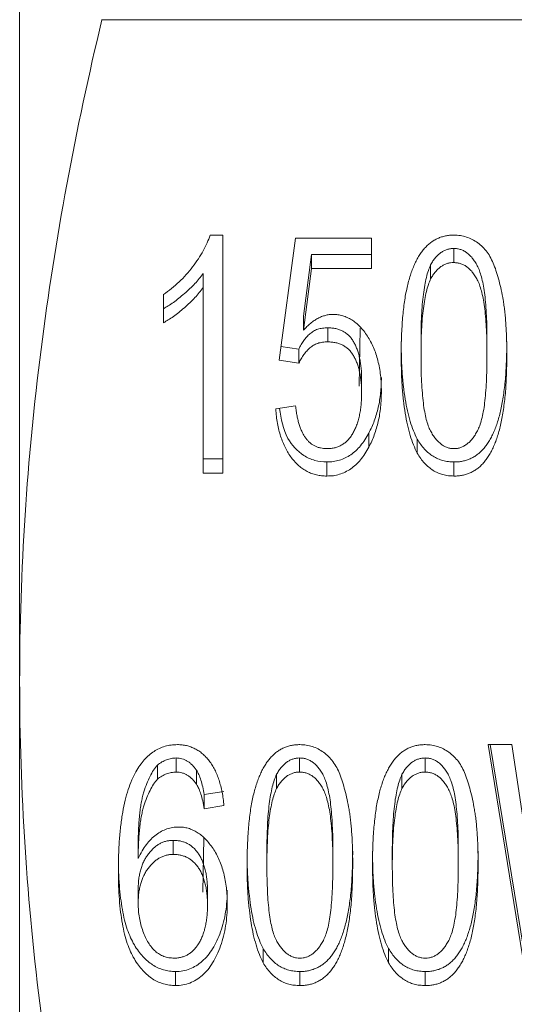
# Model space of a CAD drawing. Units: millimetres. Extents: x 128 to 280, y 82 to 267.
# Drawn here: x 128 to 134, y 188 to 201 of the extents above; entities that cross this region are included whole.
import ezdxf

# ---------------------------------------------------------------- set-up
doc = ezdxf.new("R2010")
doc.units = ezdxf.units.MM

msp = doc.modelspace()

# ---------------------------------------------------------------- linework, layer by layer
at = {"color": 7, "linetype": 'Continuous', "lineweight": 15}
for p, q in [((127.567, 192.246), (127.567, 210.232)), ((128.685, 201.236), (128.685, 201.242)), ((141.45, 201.236), (128.685, 201.236)), ((130.158, 198.311), (130.331, 198.311)), ((130.331, 198.311), (130.331, 195.077)), ((131.094, 196.611), (131.319, 198.269)), ((131.319, 198.269), (132.351, 198.269)), ((132.351, 198.269), (132.351, 197.855)), ((133.47, 198.129), (133.47, 197.937)), ((131.537, 198.046), (131.426, 197.208)), ((131.537, 198.046), (131.537, 197.855)), ((132.351, 198.046), (131.537, 198.046)), ((131.537, 197.855), (131.426, 197.017)), ((132.351, 197.855), (131.537, 197.855)), ((133.155, 197.907), (133.155, 197.716)), ((130.062, 197.788), (130.062, 197.597)), ((130.062, 195.077), (130.062, 197.597)), ((129.524, 197.12), (129.524, 197.502)), ((131.426, 197.208), (131.426, 197.017)), ((131.756, 197.051), (131.756, 196.86)), ((132.181, 196.257), (132.196, 197.047)), ((133.024, 196.864), (133.024, 196.673)), ((133.921, 196.864), (133.921, 196.673)), ((131.363, 196.761), (131.12, 196.798)), ((131.363, 196.761), (131.363, 196.569)), ((131.363, 196.569), (131.094, 196.611)), ((132.216, 196.353), (132.216, 196.161)), ((131.049, 195.948), (131.319, 195.989)), ((132.314, 195.619), (132.314, 195.428)), ((132.973, 195.538), (132.973, 195.347)), ((130.331, 195.268), (130.062, 195.268)), ((131.745, 195.227), (131.745, 195.036)), ((133.472, 195.227), (133.472, 195.036)), ((130.331, 195.077), (130.062, 195.077)), ((127.567, 179.527), (127.567, 192.246)), ((133.935, 191.386), (134.26, 191.386)), ((134.463, 188.152), (133.935, 191.386)), ((134.463, 188.343), (133.966, 191.386)), ((134.26, 191.386), (134.579, 189.253)), ((129.44, 191.108), (129.44, 190.917)), ((129.695, 191.204), (129.695, 191.012)), ((131.374, 191.204), (131.374, 191.012)), ((133.08, 191.204), (133.08, 191.012)), ((129.972, 191.038), (129.972, 190.847)), ((131.06, 190.982), (131.06, 190.791)), ((132.765, 190.982), (132.765, 190.791)), ((130.345, 190.748), (130.076, 190.706)), ((130.076, 190.706), (130.076, 190.515)), ((130.345, 190.556), (130.076, 190.515)), ((129.655, 190.084), (129.655, 189.893)), ((130.057, 189.38), (130.069, 190.118)), ((129.179, 190.031), (129.179, 189.84)), ((130.929, 189.939), (130.929, 189.748)), ((131.826, 189.939), (131.826, 189.748)), ((132.634, 189.939), (132.634, 189.748)), ((133.531, 189.939), (133.531, 189.748)), ((129.179, 189.417), (129.179, 189.225)), ((130.121, 189.395), (130.121, 189.204)), ((130.877, 188.613), (130.877, 188.422)), ((132.582, 188.613), (132.582, 188.422)), ((129.688, 188.302), (129.688, 188.11)), ((131.377, 188.302), (131.377, 188.11)), ((133.082, 188.302), (133.082, 188.11))]:
    msp.add_line(p, q, dxfattribs=at)
for points, knots in [([(128.685, 201.236), (128.329, 199.748), (128.048, 198.255), (127.667, 195.259), (127.567, 193.755), (127.567, 192.246)], [0, 0, 0, 0, 0.5, 0.5, 1, 1, 1, 1]), ([(129.524, 197.502), (129.561, 197.529), (129.635, 197.583), (129.737, 197.674), (129.832, 197.773), (129.919, 197.878), (129.997, 197.987), (130.064, 198.096), (130.118, 198.203), (130.145, 198.275), (130.158, 198.311)], [0, 0, 0, 0, 0.128594, 0.257461, 0.38742, 0.520137, 0.650277, 0.773655, 0.889785, 1, 1, 1, 1]), ([(132.754, 196.672), (132.755, 196.718), (132.755, 196.808), (132.759, 196.941), (132.765, 197.067), (132.774, 197.186), (132.785, 197.298), (132.798, 197.404), (132.814, 197.503), (132.834, 197.596), (132.854, 197.683), (132.878, 197.764), (132.905, 197.839), (132.933, 197.909), (132.964, 197.973), (132.998, 198.032), (133.034, 198.085), (133.072, 198.132), (133.113, 198.174), (133.157, 198.211), (133.203, 198.242), (133.252, 198.267), (133.303, 198.286), (133.357, 198.301), (133.414, 198.309), (133.453, 198.31), (133.472, 198.311)], [0, 0, 0, 0, 0.071524, 0.140057, 0.204963, 0.266277, 0.324675, 0.37952, 0.431228, 0.479865, 0.525757, 0.569051, 0.609846, 0.648454, 0.684357, 0.718741, 0.750731, 0.781278, 0.810144, 0.838066, 0.86534, 0.891666, 0.918043, 0.944807, 0.971895, 1, 1, 1, 1]), ([(133.472, 198.311), (133.502, 198.309), (133.559, 198.307), (133.643, 198.287), (133.722, 198.253), (133.797, 198.207), (133.865, 198.149), (133.925, 198.08), (133.976, 197.998), (134.018, 197.905), (134.054, 197.801), (134.086, 197.687), (134.117, 197.563), (134.137, 197.451), (134.153, 197.355), (134.163, 197.276), (134.171, 197.19), (134.178, 197.098), (134.184, 197), (134.188, 196.896), (134.19, 196.786), (134.19, 196.711), (134.19, 196.672)], [0, 0, 0, 0, 0.041544, 0.08188, 0.122977, 0.165398, 0.20936, 0.254734, 0.303074, 0.354554, 0.410419, 0.471254, 0.53696, 0.60784, 0.646001, 0.687342, 0.731605, 0.779143, 0.829639, 0.883109, 0.939888, 1, 1, 1, 1]), ([(133.47, 198.129), (133.454, 198.128), (133.423, 198.127), (133.378, 198.116), (133.335, 198.098), (133.294, 198.074), (133.257, 198.042), (133.219, 198.004), (133.185, 197.958), (133.165, 197.925), (133.155, 197.907)], [0, 0, 0, 0, 0.111187, 0.222006, 0.332531, 0.448099, 0.57059, 0.701445, 0.84498, 1, 1, 1, 1]), ([(133.921, 196.864), (133.921, 196.925), (133.92, 197.042), (133.915, 197.209), (133.905, 197.359), (133.892, 197.494), (133.875, 197.613), (133.853, 197.716), (133.829, 197.803), (133.8, 197.876), (133.767, 197.936), (133.732, 197.987), (133.696, 198.031), (133.655, 198.066), (133.613, 198.095), (133.567, 198.114), (133.519, 198.127), (133.486, 198.128), (133.47, 198.129)], [0, 0, 0, 0, 0.1266638, 0.2425968, 0.3469861, 0.4407955, 0.524196, 0.5965126, 0.6588311, 0.7111357, 0.7569323, 0.7983041, 0.8366731, 0.8719382, 0.9050923, 0.9368384, 0.9679976, 1, 1, 1, 1]), ([(133.47, 197.937), (133.454, 197.937), (133.423, 197.936), (133.378, 197.925), (133.335, 197.907), (133.294, 197.883), (133.257, 197.85), (133.219, 197.813), (133.185, 197.767), (133.165, 197.733), (133.155, 197.716)], [0, 0, 0, 0, 0.111187, 0.222006, 0.332531, 0.448099, 0.57059, 0.701445, 0.84498, 1, 1, 1, 1]), ([(133.921, 196.673), (133.921, 196.734), (133.92, 196.851), (133.915, 197.017), (133.905, 197.168), (133.892, 197.303), (133.875, 197.422), (133.853, 197.525), (133.829, 197.612), (133.8, 197.685), (133.767, 197.744), (133.732, 197.796), (133.696, 197.84), (133.655, 197.875), (133.613, 197.904), (133.567, 197.923), (133.519, 197.935), (133.486, 197.937), (133.47, 197.937)], [0, 0, 0, 0, 0.1266638, 0.2425968, 0.3469861, 0.4407955, 0.524196, 0.5965126, 0.6588311, 0.7111357, 0.7569323, 0.7983041, 0.8366731, 0.8719382, 0.9050923, 0.9368384, 0.9679976, 1, 1, 1, 1]), ([(133.155, 197.907), (133.144, 197.881), (133.121, 197.826), (133.095, 197.732), (133.073, 197.624), (133.055, 197.501), (133.04, 197.363), (133.031, 197.21), (133.025, 197.042), (133.024, 196.925), (133.024, 196.864)], [0, 0, 0, 0, 0.07903, 0.169852, 0.274224, 0.391328, 0.522705, 0.66782, 0.826894, 1, 1, 1, 1]), ([(130.062, 197.788), (130.045, 197.765), (130.01, 197.718), (129.949, 197.65), (129.882, 197.582), (129.808, 197.515), (129.732, 197.454), (129.661, 197.397), (129.591, 197.35), (129.545, 197.324), (129.524, 197.311)], [0, 0, 0, 0, 0.120488, 0.246632, 0.380799, 0.520782, 0.658347, 0.783641, 0.897946, 1, 1, 1, 1]), ([(133.155, 197.716), (133.144, 197.69), (133.121, 197.634), (133.095, 197.54), (133.073, 197.433), (133.055, 197.309), (133.04, 197.172), (133.031, 197.019), (133.025, 196.851), (133.024, 196.734), (133.024, 196.673)], [0, 0, 0, 0, 0.07903, 0.169852, 0.274224, 0.391328, 0.522705, 0.66782, 0.826894, 1, 1, 1, 1]), ([(130.062, 197.597), (130.045, 197.574), (130.01, 197.527), (129.949, 197.459), (129.882, 197.391), (129.808, 197.324), (129.732, 197.262), (129.661, 197.206), (129.591, 197.159), (129.545, 197.133), (129.524, 197.12)], [0, 0, 0, 0, 0.120488, 0.246632, 0.380799, 0.520782, 0.658347, 0.783641, 0.897946, 1, 1, 1, 1]), ([(131.426, 197.017), (131.441, 197.034), (131.472, 197.067), (131.521, 197.111), (131.57, 197.149), (131.62, 197.179), (131.671, 197.203), (131.722, 197.22), (131.774, 197.231), (131.809, 197.232), (131.826, 197.233)], [0, 0, 0, 0, 0.151415, 0.294213, 0.426302, 0.550892, 0.668681, 0.780692, 0.891474, 1, 1, 1, 1]), ([(131.826, 197.233), (131.849, 197.232), (131.894, 197.23), (131.96, 197.216), (132.023, 197.192), (132.084, 197.16), (132.142, 197.118), (132.196, 197.067), (132.248, 197.007), (132.296, 196.939), (132.341, 196.863), (132.379, 196.782), (132.413, 196.696), (132.439, 196.604), (132.46, 196.507), (132.474, 196.404), (132.484, 196.297), (132.485, 196.224), (132.485, 196.186)], [0, 0, 0, 0, 0.047318, 0.093707, 0.14087, 0.188607, 0.239218, 0.292546, 0.349992, 0.411797, 0.476684, 0.54313, 0.611763, 0.683285, 0.757236, 0.834788, 0.915317, 1, 1, 1, 1]), ([(131.756, 197.051), (131.732, 197.05), (131.686, 197.048), (131.62, 197.033), (131.562, 197.008), (131.512, 196.971), (131.469, 196.927), (131.429, 196.877), (131.393, 196.822), (131.373, 196.782), (131.363, 196.761)], [0, 0, 0, 0, 0.133431, 0.257104, 0.374346, 0.491472, 0.610521, 0.733636, 0.86291, 1, 1, 1, 1]), ([(132.216, 196.353), (132.216, 196.379), (132.216, 196.43), (132.21, 196.505), (132.201, 196.575), (132.19, 196.641), (132.174, 196.703), (132.155, 196.761), (132.132, 196.814), (132.107, 196.863), (132.078, 196.908), (132.043, 196.946), (132.005, 196.978), (131.964, 197.006), (131.917, 197.025), (131.867, 197.041), (131.813, 197.049), (131.775, 197.05), (131.756, 197.051)], [0, 0, 0, 0, 0.085914, 0.167083, 0.243595, 0.316405, 0.385913, 0.450726, 0.512704, 0.572222, 0.628498, 0.681508, 0.733327, 0.783915, 0.834621, 0.887171, 0.942155, 1, 1, 1, 1]), ([(131.756, 196.86), (131.732, 196.859), (131.686, 196.857), (131.62, 196.842), (131.562, 196.816), (131.512, 196.78), (131.469, 196.735), (131.429, 196.686), (131.393, 196.63), (131.373, 196.59), (131.363, 196.569)], [0, 0, 0, 0, 0.133431, 0.257104, 0.374346, 0.491472, 0.610521, 0.733636, 0.86291, 1, 1, 1, 1]), ([(132.216, 196.161), (132.216, 196.188), (132.216, 196.239), (132.21, 196.313), (132.201, 196.384), (132.19, 196.45), (132.174, 196.512), (132.155, 196.57), (132.132, 196.623), (132.107, 196.672), (132.078, 196.716), (132.043, 196.755), (132.005, 196.787), (131.964, 196.814), (131.917, 196.834), (131.867, 196.849), (131.813, 196.858), (131.775, 196.859), (131.756, 196.86)], [0, 0, 0, 0, 0.085914, 0.167083, 0.243595, 0.316405, 0.385913, 0.450726, 0.512704, 0.572222, 0.628498, 0.681508, 0.733327, 0.783915, 0.834621, 0.887171, 0.942155, 1, 1, 1, 1]), ([(132.973, 195.538), (132.955, 195.576), (132.917, 195.654), (132.875, 195.783), (132.836, 195.926), (132.807, 196.085), (132.784, 196.258), (132.766, 196.446), (132.757, 196.65), (132.755, 196.79), (132.754, 196.863)], [0, 0, 0, 0, 0.090572, 0.190307, 0.299042, 0.417966, 0.547637, 0.687353, 0.838222, 1, 1, 1, 1]), ([(134.19, 196.863), (134.19, 196.817), (134.189, 196.727), (134.186, 196.596), (134.179, 196.471), (134.172, 196.353), (134.159, 196.241), (134.146, 196.135), (134.13, 196.036), (134.111, 195.943), (134.091, 195.856), (134.067, 195.776), (134.041, 195.7), (134.013, 195.63), (133.982, 195.566), (133.948, 195.507), (133.913, 195.453), (133.874, 195.406), (133.834, 195.363), (133.79, 195.327), (133.743, 195.296), (133.694, 195.271), (133.642, 195.251), (133.588, 195.237), (133.531, 195.228), (133.492, 195.227), (133.472, 195.227)], [0, 0, 0, 0, 0.071269, 0.139209, 0.203519, 0.264878, 0.323039, 0.377945, 0.429711, 0.478401, 0.524018, 0.56736, 0.608417, 0.646637, 0.682884, 0.717307, 0.749616, 0.780197, 0.809343, 0.837296, 0.864406, 0.891216, 0.917622, 0.944416, 0.971863, 1, 1, 1, 1]), ([(132.973, 195.347), (132.955, 195.384), (132.917, 195.463), (132.875, 195.592), (132.836, 195.735), (132.807, 195.893), (132.784, 196.067), (132.766, 196.255), (132.757, 196.458), (132.755, 196.599), (132.754, 196.672)], [0, 0, 0, 0, 0.090572, 0.190307, 0.299042, 0.417966, 0.547637, 0.687353, 0.838222, 1, 1, 1, 1]), ([(133.024, 196.673), (133.024, 196.611), (133.025, 196.492), (133.031, 196.322), (133.041, 196.169), (133.054, 196.032), (133.072, 195.912), (133.094, 195.81), (133.119, 195.723), (133.15, 195.652), (133.185, 195.595), (133.219, 195.545), (133.257, 195.504), (133.296, 195.469), (133.337, 195.442), (133.38, 195.422), (133.426, 195.411), (133.457, 195.409), (133.472, 195.409)], [0, 0, 0, 0, 0.129701, 0.248207, 0.354671, 0.450116, 0.5338, 0.606396, 0.668564, 0.720077, 0.764823, 0.805791, 0.843211, 0.877933, 0.909919, 0.940335, 0.970156, 1, 1, 1, 1]), ([(133.472, 195.409), (133.488, 195.409), (133.519, 195.411), (133.565, 195.422), (133.608, 195.442), (133.649, 195.47), (133.688, 195.503), (133.725, 195.545), (133.76, 195.595), (133.794, 195.653), (133.825, 195.724), (133.851, 195.811), (133.873, 195.914), (133.891, 196.033), (133.904, 196.169), (133.914, 196.322), (133.92, 196.492), (133.921, 196.611), (133.921, 196.673)], [0, 0, 0, 0, 0.029853, 0.059681, 0.090302, 0.122297, 0.156721, 0.194152, 0.235131, 0.280071, 0.332016, 0.39389, 0.466949, 0.550656, 0.645679, 0.752173, 0.870262, 1, 1, 1, 1]), ([(134.19, 196.672), (134.19, 196.626), (134.189, 196.536), (134.186, 196.405), (134.179, 196.28), (134.172, 196.161), (134.159, 196.049), (134.146, 195.944), (134.13, 195.845), (134.111, 195.752), (134.091, 195.665), (134.067, 195.584), (134.041, 195.509), (134.013, 195.439), (133.982, 195.374), (133.948, 195.316), (133.913, 195.262), (133.874, 195.215), (133.834, 195.172), (133.79, 195.135), (133.743, 195.105), (133.694, 195.079), (133.642, 195.06), (133.588, 195.045), (133.531, 195.037), (133.492, 195.036), (133.472, 195.036)], [0, 0, 0, 0, 0.071269, 0.139209, 0.203519, 0.264878, 0.323039, 0.377945, 0.429711, 0.478401, 0.524018, 0.56736, 0.608417, 0.646637, 0.682884, 0.717307, 0.749616, 0.780197, 0.809343, 0.837296, 0.864406, 0.891216, 0.917622, 0.944416, 0.971863, 1, 1, 1, 1]), ([(132.485, 196.377), (132.485, 196.341), (132.484, 196.271), (132.476, 196.167), (132.463, 196.066), (132.444, 195.969), (132.42, 195.876), (132.39, 195.787), (132.356, 195.701), (132.328, 195.646), (132.314, 195.619)], [0, 0, 0, 0, 0.13772, 0.271565, 0.401084, 0.526677, 0.648587, 0.768228, 0.8853, 1, 1, 1, 1]), ([(131.746, 195.409), (131.765, 195.409), (131.802, 195.41), (131.855, 195.42), (131.904, 195.437), (131.95, 195.46), (131.993, 195.488), (132.031, 195.525), (132.067, 195.566), (132.097, 195.615), (132.125, 195.669), (132.15, 195.727), (132.17, 195.789), (132.187, 195.855), (132.2, 195.926), (132.209, 196.001), (132.215, 196.08), (132.216, 196.134), (132.216, 196.161)], [0, 0, 0, 0, 0.053644, 0.104831, 0.153946, 0.203352, 0.253146, 0.3052, 0.359553, 0.418088, 0.479748, 0.543751, 0.610865, 0.680992, 0.755039, 0.832491, 0.914314, 1, 1, 1, 1]), ([(132.485, 196.186), (132.485, 196.15), (132.484, 196.079), (132.476, 195.975), (132.463, 195.875), (132.444, 195.778), (132.42, 195.685), (132.39, 195.596), (132.356, 195.51), (132.328, 195.455), (132.314, 195.428)], [0, 0, 0, 0, 0.13772, 0.271565, 0.401084, 0.526677, 0.648587, 0.768228, 0.8853, 1, 1, 1, 1]), ([(131.745, 195.036), (131.721, 195.036), (131.673, 195.038), (131.604, 195.05), (131.538, 195.069), (131.476, 195.097), (131.416, 195.132), (131.361, 195.176), (131.309, 195.227), (131.261, 195.285), (131.217, 195.35), (131.178, 195.42), (131.144, 195.496), (131.114, 195.577), (131.091, 195.662), (131.071, 195.753), (131.057, 195.848), (131.052, 195.914), (131.049, 195.948)], [0, 0, 0, 0, 0.054228, 0.106599, 0.15796, 0.20921, 0.261696, 0.316141, 0.372652, 0.432258, 0.494379, 0.558787, 0.62477, 0.693582, 0.765225, 0.839751, 0.918246, 1, 1, 1, 1]), ([(131.745, 195.227), (131.689, 195.231), (131.578, 195.239), (131.377, 195.333), (131.162, 195.569), (131.123, 195.814), (131.101, 195.955)], [0, 0, 0, 0, 0.148466, 0.296858, 0.592342, 1, 1, 1, 1]), ([(131.319, 195.989), (131.321, 195.966), (131.327, 195.92), (131.338, 195.855), (131.351, 195.794), (131.367, 195.737), (131.386, 195.685), (131.406, 195.637), (131.428, 195.594), (131.454, 195.555), (131.481, 195.52), (131.511, 195.491), (131.544, 195.465), (131.579, 195.444), (131.618, 195.429), (131.658, 195.417), (131.701, 195.41), (131.731, 195.409), (131.746, 195.409)], [0, 0, 0, 0, 0.090718, 0.175998, 0.255975, 0.331829, 0.40198, 0.468263, 0.529433, 0.587786, 0.642663, 0.694569, 0.745502, 0.795009, 0.84429, 0.89414, 0.94569, 1, 1, 1, 1]), ([(132.314, 195.619), (132.297, 195.588), (132.263, 195.529), (132.204, 195.449), (132.14, 195.38), (132.07, 195.325), (131.996, 195.28), (131.916, 195.25), (131.832, 195.23), (131.774, 195.228), (131.745, 195.227)], [0, 0, 0, 0, 0.1510322, 0.2898839, 0.4187101, 0.5396447, 0.6557584, 0.7689884, 0.88317, 1, 1, 1, 1]), ([(133.472, 195.227), (133.447, 195.228), (133.396, 195.23), (133.322, 195.244), (133.252, 195.27), (133.187, 195.304), (133.126, 195.348), (133.07, 195.403), (133.017, 195.466), (132.988, 195.514), (132.973, 195.538)], [0, 0, 0, 0, 0.121578, 0.239837, 0.355704, 0.472198, 0.593054, 0.72013, 0.85462, 1, 1, 1, 1]), ([(132.314, 195.428), (132.297, 195.397), (132.263, 195.338), (132.204, 195.257), (132.14, 195.189), (132.07, 195.133), (131.996, 195.089), (131.916, 195.058), (131.832, 195.038), (131.774, 195.037), (131.745, 195.036)], [0, 0, 0, 0, 0.1510322, 0.2898839, 0.4187101, 0.5396447, 0.6557584, 0.7689884, 0.88317, 1, 1, 1, 1]), ([(133.472, 195.036), (133.447, 195.037), (133.396, 195.039), (133.322, 195.053), (133.252, 195.078), (133.187, 195.112), (133.126, 195.157), (133.07, 195.211), (133.017, 195.275), (132.988, 195.322), (132.973, 195.347)], [0, 0, 0, 0, 0.121578, 0.239837, 0.355704, 0.472198, 0.593054, 0.72013, 0.85462, 1, 1, 1, 1]), ([(127.567, 192.246), (127.567, 191.496), (127.592, 190.745), (127.689, 189.239), (127.762, 188.483), (128.049, 186.227), (128.331, 184.736), (128.685, 183.255)], [0, 0, 0, 0, 0.25, 0.25, 0.5, 0.5, 1, 1, 1, 1]), ([(129.148, 191.018), (129.166, 191.047), (129.2, 191.103), (129.259, 191.178), (129.323, 191.243), (129.392, 191.294), (129.465, 191.335), (129.543, 191.365), (129.626, 191.382), (129.683, 191.384), (129.711, 191.386)], [0, 0, 0, 0, 0.148586, 0.285825, 0.414704, 0.535261, 0.651116, 0.765648, 0.88115, 1, 1, 1, 1]), ([(129.711, 191.386), (129.733, 191.385), (129.775, 191.384), (129.837, 191.373), (129.896, 191.355), (129.952, 191.331), (130.005, 191.3), (130.055, 191.262), (130.102, 191.217), (130.145, 191.165), (130.185, 191.107), (130.221, 191.044), (130.252, 190.976), (130.279, 190.902), (130.302, 190.823), (130.321, 190.739), (130.336, 190.65), (130.342, 190.588), (130.345, 190.556)], [0, 0, 0, 0, 0.053318, 0.105079, 0.155588, 0.20607, 0.2576, 0.310654, 0.36591, 0.424481, 0.485642, 0.549061, 0.615702, 0.684879, 0.758017, 0.834287, 0.915066, 1, 1, 1, 1]), ([(130.659, 189.747), (130.66, 189.793), (130.66, 189.883), (130.664, 190.016), (130.67, 190.141), (130.679, 190.26), (130.69, 190.373), (130.703, 190.479), (130.719, 190.578), (130.738, 190.671), (130.759, 190.758), (130.783, 190.839), (130.81, 190.914), (130.838, 190.984), (130.869, 191.048), (130.902, 191.107), (130.938, 191.16), (130.977, 191.207), (131.018, 191.249), (131.062, 191.286), (131.107, 191.317), (131.157, 191.342), (131.208, 191.361), (131.262, 191.376), (131.319, 191.384), (131.358, 191.385), (131.377, 191.386)], [0, 0, 0, 0, 0.071524, 0.140057, 0.204963, 0.266277, 0.324675, 0.37952, 0.431228, 0.479865, 0.525757, 0.569051, 0.609846, 0.648454, 0.684357, 0.718741, 0.750731, 0.781278, 0.810144, 0.838066, 0.86534, 0.891666, 0.918043, 0.944807, 0.971895, 1, 1, 1, 1]), ([(131.377, 191.386), (131.406, 191.384), (131.464, 191.382), (131.548, 191.362), (131.627, 191.328), (131.701, 191.282), (131.77, 191.224), (131.83, 191.155), (131.881, 191.073), (131.922, 190.98), (131.958, 190.876), (131.991, 190.762), (132.021, 190.638), (132.042, 190.526), (132.058, 190.43), (132.068, 190.35), (132.076, 190.265), (132.083, 190.173), (132.089, 190.075), (132.093, 189.971), (132.095, 189.861), (132.095, 189.786), (132.095, 189.747)], [0, 0, 0, 0, 0.041544, 0.08188, 0.122977, 0.165398, 0.20936, 0.254734, 0.303074, 0.354554, 0.410419, 0.471254, 0.53696, 0.60784, 0.646001, 0.687342, 0.731605, 0.779143, 0.829639, 0.883109, 0.939888, 1, 1, 1, 1]), ([(132.364, 189.747), (132.365, 189.793), (132.365, 189.883), (132.369, 190.016), (132.375, 190.141), (132.384, 190.26), (132.395, 190.373), (132.408, 190.479), (132.424, 190.578), (132.444, 190.671), (132.464, 190.758), (132.488, 190.839), (132.515, 190.914), (132.543, 190.984), (132.574, 191.048), (132.608, 191.107), (132.644, 191.16), (132.682, 191.207), (132.723, 191.249), (132.767, 191.286), (132.813, 191.317), (132.862, 191.342), (132.913, 191.361), (132.967, 191.376), (133.024, 191.384), (133.063, 191.385), (133.082, 191.386)], [0, 0, 0, 0, 0.071524, 0.140057, 0.204963, 0.266277, 0.324675, 0.37952, 0.431228, 0.479865, 0.525757, 0.569051, 0.609846, 0.648454, 0.684357, 0.718741, 0.750731, 0.781278, 0.810144, 0.838066, 0.86534, 0.891666, 0.918043, 0.944807, 0.971895, 1, 1, 1, 1]), ([(133.082, 191.386), (133.112, 191.384), (133.169, 191.382), (133.253, 191.362), (133.332, 191.328), (133.407, 191.282), (133.475, 191.224), (133.535, 191.155), (133.586, 191.073), (133.627, 190.98), (133.664, 190.876), (133.696, 190.762), (133.727, 190.638), (133.747, 190.526), (133.763, 190.43), (133.773, 190.35), (133.781, 190.265), (133.788, 190.173), (133.794, 190.075), (133.798, 189.971), (133.8, 189.861), (133.8, 189.786), (133.8, 189.747)], [0, 0, 0, 0, 0.041544, 0.08188, 0.122977, 0.165398, 0.20936, 0.254734, 0.303074, 0.354554, 0.410419, 0.471254, 0.53696, 0.60784, 0.646001, 0.687342, 0.731605, 0.779143, 0.829639, 0.883109, 0.939888, 1, 1, 1, 1]), ([(129.44, 191.108), (129.422, 191.085), (129.384, 191.037), (129.338, 190.952), (129.293, 190.854), (129.261, 190.762), (129.238, 190.68), (129.222, 190.609), (129.209, 190.531), (129.199, 190.446), (129.19, 190.353), (129.184, 190.252), (129.18, 190.144), (129.179, 190.07), (129.179, 190.031)], [0, 0, 0, 0, 0.075099, 0.159277, 0.253725, 0.358871, 0.416695, 0.480884, 0.551588, 0.628276, 0.711164, 0.800789, 0.897234, 1, 1, 1, 1]), ([(129.695, 191.204), (129.673, 191.203), (129.628, 191.2), (129.563, 191.181), (129.499, 191.151), (129.46, 191.123), (129.44, 191.108)], [0, 0, 0, 0, 0.233541, 0.47391, 0.726546, 1, 1, 1, 1]), ([(129.972, 191.038), (129.962, 191.051), (129.944, 191.077), (129.913, 191.11), (129.881, 191.139), (129.847, 191.163), (129.812, 191.181), (129.774, 191.194), (129.735, 191.202), (129.708, 191.203), (129.695, 191.204)], [0, 0, 0, 0, 0.147456, 0.285673, 0.414836, 0.536582, 0.652862, 0.767807, 0.882033, 1, 1, 1, 1]), ([(131.374, 191.204), (131.359, 191.203), (131.328, 191.202), (131.283, 191.191), (131.24, 191.173), (131.199, 191.149), (131.161, 191.117), (131.124, 191.079), (131.09, 191.033), (131.07, 191), (131.06, 190.982)], [0, 0, 0, 0, 0.111187, 0.222006, 0.332531, 0.448099, 0.57059, 0.701445, 0.84498, 1, 1, 1, 1]), ([(131.826, 189.939), (131.826, 190), (131.825, 190.117), (131.819, 190.284), (131.81, 190.434), (131.797, 190.569), (131.78, 190.688), (131.758, 190.791), (131.734, 190.878), (131.705, 190.951), (131.672, 191.011), (131.637, 191.062), (131.6, 191.106), (131.56, 191.141), (131.518, 191.17), (131.472, 191.189), (131.424, 191.202), (131.391, 191.203), (131.374, 191.204)], [0, 0, 0, 0, 0.126664, 0.242597, 0.346986, 0.440795, 0.524196, 0.596513, 0.658831, 0.711136, 0.756932, 0.798304, 0.836673, 0.871938, 0.905092, 0.936838, 0.967998, 1, 1, 1, 1]), ([(133.08, 191.204), (133.064, 191.203), (133.033, 191.202), (132.988, 191.191), (132.945, 191.173), (132.904, 191.149), (132.867, 191.117), (132.829, 191.079), (132.795, 191.033), (132.775, 191), (132.765, 190.982)], [0, 0, 0, 0, 0.111187, 0.222006, 0.332531, 0.448099, 0.57059, 0.701445, 0.84498, 1, 1, 1, 1]), ([(133.531, 189.939), (133.531, 190), (133.53, 190.117), (133.525, 190.284), (133.515, 190.434), (133.502, 190.569), (133.485, 190.688), (133.463, 190.791), (133.439, 190.878), (133.41, 190.951), (133.377, 191.011), (133.342, 191.062), (133.305, 191.106), (133.265, 191.141), (133.223, 191.17), (133.177, 191.189), (133.129, 191.202), (133.096, 191.203), (133.08, 191.204)], [0, 0, 0, 0, 0.126664, 0.242597, 0.346986, 0.440795, 0.524196, 0.596513, 0.658831, 0.711136, 0.756932, 0.798304, 0.836673, 0.871938, 0.905092, 0.936838, 0.967998, 1, 1, 1, 1]), ([(128.909, 189.666), (128.91, 189.741), (128.911, 189.885), (128.922, 190.094), (128.941, 190.287), (128.966, 190.465), (128.999, 190.626), (129.041, 190.772), (129.088, 190.902), (129.129, 190.981), (129.148, 191.018)], [0, 0, 0, 0, 0.162671, 0.313793, 0.454051, 0.583188, 0.702054, 0.810634, 0.909805, 1, 1, 1, 1]), ([(129.695, 191.012), (129.673, 191.011), (129.628, 191.009), (129.563, 190.99), (129.499, 190.96), (129.46, 190.931), (129.44, 190.917)], [0, 0, 0, 0, 0.233541, 0.47391, 0.726546, 1, 1, 1, 1]), ([(129.972, 190.847), (129.962, 190.86), (129.944, 190.885), (129.913, 190.919), (129.881, 190.948), (129.847, 190.971), (129.812, 190.99), (129.774, 191.003), (129.735, 191.011), (129.708, 191.012), (129.695, 191.012)], [0, 0, 0, 0, 0.147456, 0.285673, 0.414836, 0.536582, 0.652862, 0.767807, 0.882033, 1, 1, 1, 1]), ([(130.076, 190.706), (130.07, 190.742), (130.058, 190.808), (130.033, 190.899), (130.007, 190.975), (129.983, 191.018), (129.972, 191.038)], [0, 0, 0, 0, 0.310733, 0.57998, 0.808916, 1, 1, 1, 1]), ([(131.06, 190.982), (131.049, 190.956), (131.026, 190.9), (131, 190.807), (130.978, 190.699), (130.96, 190.576), (130.945, 190.438), (130.936, 190.285), (130.93, 190.117), (130.929, 190), (130.929, 189.939)], [0, 0, 0, 0, 0.07903, 0.169852, 0.274224, 0.391328, 0.522705, 0.66782, 0.826894, 1, 1, 1, 1]), ([(131.374, 191.012), (131.359, 191.012), (131.328, 191.011), (131.283, 191), (131.24, 190.982), (131.199, 190.958), (131.161, 190.925), (131.124, 190.888), (131.09, 190.842), (131.07, 190.808), (131.06, 190.791)], [0, 0, 0, 0, 0.111187, 0.222006, 0.332531, 0.448099, 0.57059, 0.701445, 0.84498, 1, 1, 1, 1]), ([(131.826, 189.748), (131.826, 189.809), (131.825, 189.926), (131.819, 190.092), (131.81, 190.243), (131.797, 190.378), (131.78, 190.497), (131.758, 190.6), (131.734, 190.687), (131.705, 190.759), (131.672, 190.819), (131.637, 190.871), (131.6, 190.914), (131.56, 190.95), (131.518, 190.978), (131.472, 190.998), (131.424, 191.01), (131.391, 191.012), (131.374, 191.012)], [0, 0, 0, 0, 0.126664, 0.242597, 0.346986, 0.440795, 0.524196, 0.596513, 0.658831, 0.711136, 0.756932, 0.798304, 0.836673, 0.871938, 0.905092, 0.936838, 0.967998, 1, 1, 1, 1]), ([(132.765, 190.982), (132.754, 190.956), (132.731, 190.9), (132.705, 190.807), (132.683, 190.699), (132.665, 190.576), (132.65, 190.438), (132.641, 190.285), (132.635, 190.117), (132.634, 190), (132.634, 189.939)], [0, 0, 0, 0, 0.07903, 0.169852, 0.274224, 0.391328, 0.522705, 0.66782, 0.826894, 1, 1, 1, 1]), ([(133.08, 191.012), (133.064, 191.012), (133.033, 191.011), (132.988, 191), (132.945, 190.982), (132.904, 190.958), (132.867, 190.925), (132.829, 190.888), (132.795, 190.842), (132.775, 190.808), (132.765, 190.791)], [0, 0, 0, 0, 0.111187, 0.222006, 0.332531, 0.448099, 0.57059, 0.701445, 0.84498, 1, 1, 1, 1]), ([(133.531, 189.748), (133.531, 189.809), (133.53, 189.926), (133.525, 190.092), (133.515, 190.243), (133.502, 190.378), (133.485, 190.497), (133.463, 190.6), (133.439, 190.687), (133.41, 190.759), (133.377, 190.819), (133.342, 190.871), (133.305, 190.914), (133.265, 190.95), (133.223, 190.978), (133.177, 190.998), (133.129, 191.01), (133.096, 191.012), (133.08, 191.012)], [0, 0, 0, 0, 0.126664, 0.242597, 0.346986, 0.440795, 0.524196, 0.596513, 0.658831, 0.711136, 0.756932, 0.798304, 0.836673, 0.871938, 0.905092, 0.936838, 0.967998, 1, 1, 1, 1]), ([(129.44, 190.917), (129.422, 190.894), (129.384, 190.846), (129.338, 190.761), (129.293, 190.663), (129.261, 190.571), (129.238, 190.489), (129.222, 190.418), (129.209, 190.34), (129.199, 190.254), (129.19, 190.161), (129.184, 190.061), (129.18, 189.953), (129.179, 189.878), (129.179, 189.84)], [0, 0, 0, 0, 0.075099, 0.159277, 0.253725, 0.358871, 0.416695, 0.480884, 0.551588, 0.628276, 0.711164, 0.800789, 0.897234, 1, 1, 1, 1]), ([(130.076, 190.515), (130.07, 190.55), (130.058, 190.617), (130.033, 190.708), (130.007, 190.784), (129.983, 190.827), (129.972, 190.847)], [0, 0, 0, 0, 0.310733, 0.57998, 0.808916, 1, 1, 1, 1]), ([(131.06, 190.791), (131.049, 190.765), (131.026, 190.709), (131, 190.615), (130.978, 190.507), (130.96, 190.384), (130.945, 190.247), (130.936, 190.094), (130.93, 189.926), (130.929, 189.809), (130.929, 189.748)], [0, 0, 0, 0, 0.07903, 0.169852, 0.274224, 0.391328, 0.522705, 0.66782, 0.826894, 1, 1, 1, 1]), ([(132.765, 190.791), (132.754, 190.765), (132.731, 190.709), (132.705, 190.615), (132.683, 190.507), (132.665, 190.384), (132.65, 190.247), (132.641, 190.094), (132.635, 189.926), (132.634, 189.809), (132.634, 189.748)], [0, 0, 0, 0, 0.07903, 0.169852, 0.274224, 0.391328, 0.522705, 0.66782, 0.826894, 1, 1, 1, 1]), ([(129.179, 189.84), (129.195, 189.874), (129.227, 189.939), (129.286, 190.027), (129.35, 190.102), (129.419, 190.162), (129.493, 190.208), (129.568, 190.242), (129.646, 190.262), (129.699, 190.265), (129.725, 190.266)], [0, 0, 0, 0, 0.160011, 0.306507, 0.440628, 0.565562, 0.68197, 0.791544, 0.896053, 1, 1, 1, 1]), ([(129.725, 190.266), (129.748, 190.265), (129.793, 190.264), (129.859, 190.25), (129.922, 190.226), (129.983, 190.194), (130.041, 190.152), (130.096, 190.101), (130.148, 190.041), (130.198, 189.973), (130.243, 189.898), (130.282, 189.816), (130.316, 189.729), (130.343, 189.637), (130.364, 189.539), (130.38, 189.437), (130.389, 189.329), (130.39, 189.255), (130.39, 189.217)], [0, 0, 0, 0, 0.047143, 0.093359, 0.139897, 0.187877, 0.2383, 0.29143, 0.348968, 0.410813, 0.475693, 0.542089, 0.611086, 0.682469, 0.756621, 0.83395, 0.915147, 1, 1, 1, 1]), ([(129.655, 190.084), (129.639, 190.084), (129.606, 190.083), (129.559, 190.074), (129.514, 190.06), (129.471, 190.039), (129.429, 190.013), (129.389, 189.981), (129.352, 189.943), (129.316, 189.9), (129.284, 189.852), (129.255, 189.801), (129.231, 189.745), (129.213, 189.686), (129.197, 189.624), (129.186, 189.558), (129.18, 189.489), (129.179, 189.441), (129.179, 189.417)], [0, 0, 0, 0, 0.051265, 0.101312, 0.150794, 0.200825, 0.252944, 0.307903, 0.36535, 0.426916, 0.490625, 0.555703, 0.62264, 0.691343, 0.764068, 0.838837, 0.917349, 1, 1, 1, 1]), ([(130.121, 189.395), (130.12, 189.421), (130.12, 189.472), (130.114, 189.546), (130.105, 189.615), (130.092, 189.681), (130.074, 189.742), (130.054, 189.799), (130.03, 189.852), (130.001, 189.899), (129.97, 189.943), (129.934, 189.981), (129.896, 190.013), (129.854, 190.039), (129.809, 190.06), (129.76, 190.074), (129.709, 190.083), (129.673, 190.084), (129.655, 190.084)], [0, 0, 0, 0, 0.0855, 0.166899, 0.244381, 0.316883, 0.386165, 0.452161, 0.515011, 0.575269, 0.632757, 0.687301, 0.739768, 0.79054, 0.840552, 0.892137, 0.945081, 1, 1, 1, 1]), ([(130.877, 188.613), (130.86, 188.651), (130.822, 188.729), (130.78, 188.858), (130.741, 189.001), (130.712, 189.16), (130.688, 189.333), (130.671, 189.521), (130.661, 189.725), (130.66, 189.865), (130.659, 189.938)], [0, 0, 0, 0, 0.090572, 0.190307, 0.299042, 0.417966, 0.547637, 0.687353, 0.838222, 1, 1, 1, 1]), ([(132.095, 189.938), (132.095, 189.892), (132.094, 189.802), (132.091, 189.671), (132.084, 189.546), (132.077, 189.428), (132.064, 189.316), (132.051, 189.21), (132.035, 189.111), (132.016, 189.018), (131.995, 188.931), (131.971, 188.85), (131.946, 188.775), (131.918, 188.705), (131.887, 188.641), (131.853, 188.582), (131.818, 188.528), (131.779, 188.481), (131.738, 188.438), (131.695, 188.402), (131.648, 188.371), (131.599, 188.346), (131.547, 188.326), (131.493, 188.312), (131.436, 188.303), (131.397, 188.302), (131.377, 188.302)], [0, 0, 0, 0, 0.071269, 0.139209, 0.203519, 0.264878, 0.323039, 0.377945, 0.429711, 0.478401, 0.524018, 0.56736, 0.608417, 0.646637, 0.682884, 0.717307, 0.749616, 0.780197, 0.809343, 0.837296, 0.864406, 0.891216, 0.917622, 0.944416, 0.971863, 1, 1, 1, 1]), ([(132.582, 188.613), (132.565, 188.651), (132.527, 188.729), (132.485, 188.858), (132.446, 189.001), (132.417, 189.16), (132.394, 189.333), (132.376, 189.521), (132.367, 189.725), (132.365, 189.865), (132.364, 189.938)], [0, 0, 0, 0, 0.090572, 0.190307, 0.299042, 0.417966, 0.547637, 0.687353, 0.838222, 1, 1, 1, 1]), ([(133.8, 189.938), (133.8, 189.892), (133.799, 189.802), (133.796, 189.671), (133.789, 189.546), (133.782, 189.428), (133.769, 189.316), (133.756, 189.21), (133.74, 189.111), (133.721, 189.018), (133.701, 188.931), (133.676, 188.85), (133.651, 188.775), (133.623, 188.705), (133.592, 188.641), (133.558, 188.582), (133.523, 188.528), (133.484, 188.481), (133.443, 188.438), (133.4, 188.402), (133.353, 188.371), (133.304, 188.346), (133.252, 188.326), (133.198, 188.312), (133.141, 188.303), (133.102, 188.302), (133.082, 188.302)], [0, 0, 0, 0, 0.071269, 0.139209, 0.203519, 0.264878, 0.323039, 0.377945, 0.429711, 0.478401, 0.524018, 0.56736, 0.608417, 0.646637, 0.682884, 0.717307, 0.749616, 0.780197, 0.809343, 0.837296, 0.864406, 0.891216, 0.917622, 0.944416, 0.971863, 1, 1, 1, 1]), ([(129.688, 188.302), (129.66, 188.303), (129.605, 188.305), (129.523, 188.323), (129.446, 188.351), (129.373, 188.392), (129.305, 188.443), (129.24, 188.506), (129.18, 188.58), (129.123, 188.666), (129.072, 188.764), (129.028, 188.878), (128.991, 189.005), (128.962, 189.148), (128.938, 189.304), (128.921, 189.476), (128.911, 189.662), (128.91, 189.79), (128.909, 189.857)], [0, 0, 0, 0, 0.041308, 0.081445, 0.121795, 0.162886, 0.205613, 0.251256, 0.300275, 0.352965, 0.410537, 0.47406, 0.543757, 0.620368, 0.704254, 0.795282, 0.893917, 1, 1, 1, 1]), ([(129.655, 189.893), (129.639, 189.893), (129.606, 189.892), (129.559, 189.882), (129.514, 189.868), (129.471, 189.848), (129.429, 189.821), (129.389, 189.79), (129.352, 189.751), (129.316, 189.709), (129.284, 189.66), (129.255, 189.609), (129.231, 189.554), (129.213, 189.495), (129.197, 189.433), (129.186, 189.367), (129.18, 189.297), (129.179, 189.25), (129.179, 189.225)], [0, 0, 0, 0, 0.051265, 0.101312, 0.150794, 0.200825, 0.252944, 0.307903, 0.36535, 0.426916, 0.490625, 0.555703, 0.62264, 0.691343, 0.764068, 0.838837, 0.917349, 1, 1, 1, 1]), ([(130.121, 189.204), (130.12, 189.23), (130.12, 189.28), (130.114, 189.354), (130.105, 189.424), (130.092, 189.489), (130.074, 189.55), (130.054, 189.608), (130.03, 189.66), (130.001, 189.708), (129.97, 189.752), (129.934, 189.79), (129.896, 189.822), (129.854, 189.848), (129.809, 189.869), (129.76, 189.882), (129.709, 189.892), (129.673, 189.893), (129.655, 189.893)], [0, 0, 0, 0, 0.0855, 0.166899, 0.244381, 0.316883, 0.386165, 0.452161, 0.515011, 0.575269, 0.632757, 0.687301, 0.739768, 0.79054, 0.840552, 0.892137, 0.945081, 1, 1, 1, 1]), ([(129.688, 188.11), (129.66, 188.112), (129.605, 188.114), (129.523, 188.131), (129.446, 188.16), (129.373, 188.2), (129.305, 188.252), (129.24, 188.314), (129.18, 188.389), (129.123, 188.474), (129.072, 188.573), (129.028, 188.686), (128.991, 188.814), (128.962, 188.956), (128.938, 189.113), (128.921, 189.284), (128.911, 189.47), (128.91, 189.599), (128.909, 189.666)], [0, 0, 0, 0, 0.041308, 0.081445, 0.121795, 0.162886, 0.205613, 0.251256, 0.300275, 0.352965, 0.410537, 0.47406, 0.543757, 0.620368, 0.704254, 0.795282, 0.893917, 1, 1, 1, 1]), ([(130.877, 188.422), (130.86, 188.459), (130.822, 188.538), (130.78, 188.667), (130.741, 188.81), (130.712, 188.968), (130.688, 189.142), (130.671, 189.33), (130.661, 189.533), (130.66, 189.674), (130.659, 189.747)], [0, 0, 0, 0, 0.090572, 0.190307, 0.299042, 0.417966, 0.547637, 0.687353, 0.838222, 1, 1, 1, 1]), ([(130.929, 189.748), (130.929, 189.686), (130.93, 189.567), (130.936, 189.397), (130.945, 189.243), (130.959, 189.107), (130.977, 188.987), (130.999, 188.885), (131.024, 188.798), (131.054, 188.727), (131.09, 188.67), (131.124, 188.62), (131.162, 188.578), (131.201, 188.544), (131.242, 188.517), (131.285, 188.497), (131.331, 188.486), (131.362, 188.484), (131.377, 188.484)], [0, 0, 0, 0, 0.129701, 0.248207, 0.354671, 0.450116, 0.5338, 0.606396, 0.668564, 0.720077, 0.764823, 0.805791, 0.843211, 0.877933, 0.909919, 0.940335, 0.970156, 1, 1, 1, 1]), ([(131.377, 188.484), (131.393, 188.484), (131.424, 188.486), (131.469, 188.497), (131.512, 188.517), (131.554, 188.544), (131.593, 188.578), (131.63, 188.62), (131.665, 188.67), (131.699, 188.728), (131.73, 188.799), (131.756, 188.886), (131.778, 188.989), (131.795, 189.108), (131.809, 189.244), (131.818, 189.397), (131.825, 189.567), (131.826, 189.686), (131.826, 189.748)], [0, 0, 0, 0, 0.029853, 0.059681, 0.090302, 0.122297, 0.156721, 0.194152, 0.235131, 0.280071, 0.332016, 0.39389, 0.466949, 0.550656, 0.645679, 0.752173, 0.870262, 1, 1, 1, 1]), ([(132.095, 189.747), (132.095, 189.701), (132.094, 189.611), (132.091, 189.48), (132.084, 189.355), (132.077, 189.236), (132.064, 189.124), (132.051, 189.019), (132.035, 188.919), (132.016, 188.827), (131.995, 188.74), (131.971, 188.659), (131.946, 188.584), (131.918, 188.514), (131.887, 188.449), (131.853, 188.391), (131.818, 188.337), (131.779, 188.29), (131.738, 188.247), (131.695, 188.21), (131.648, 188.18), (131.599, 188.154), (131.547, 188.135), (131.493, 188.12), (131.436, 188.112), (131.397, 188.111), (131.377, 188.11)], [0, 0, 0, 0, 0.071269, 0.139209, 0.203519, 0.264878, 0.323039, 0.377945, 0.429711, 0.478401, 0.524018, 0.56736, 0.608417, 0.646637, 0.682884, 0.717307, 0.749616, 0.780197, 0.809343, 0.837296, 0.864406, 0.891216, 0.917622, 0.944416, 0.971863, 1, 1, 1, 1]), ([(132.582, 188.422), (132.565, 188.459), (132.527, 188.538), (132.485, 188.667), (132.446, 188.81), (132.417, 188.968), (132.394, 189.142), (132.376, 189.33), (132.367, 189.533), (132.365, 189.674), (132.364, 189.747)], [0, 0, 0, 0, 0.090572, 0.190307, 0.299042, 0.417966, 0.547637, 0.687353, 0.838222, 1, 1, 1, 1]), ([(132.634, 189.748), (132.634, 189.686), (132.635, 189.567), (132.641, 189.397), (132.651, 189.243), (132.664, 189.107), (132.682, 188.987), (132.704, 188.885), (132.729, 188.798), (132.76, 188.727), (132.795, 188.67), (132.829, 188.62), (132.867, 188.578), (132.906, 188.544), (132.947, 188.517), (132.99, 188.497), (133.036, 188.486), (133.067, 188.484), (133.082, 188.484)], [0, 0, 0, 0, 0.129701, 0.248207, 0.354671, 0.450116, 0.5338, 0.606396, 0.668564, 0.720077, 0.764823, 0.805791, 0.843211, 0.877933, 0.909919, 0.940335, 0.970156, 1, 1, 1, 1]), ([(133.082, 188.484), (133.098, 188.484), (133.129, 188.486), (133.175, 188.497), (133.218, 188.517), (133.259, 188.544), (133.298, 188.578), (133.335, 188.62), (133.37, 188.67), (133.404, 188.728), (133.435, 188.799), (133.461, 188.886), (133.483, 188.989), (133.501, 189.108), (133.514, 189.244), (133.524, 189.397), (133.53, 189.567), (133.531, 189.686), (133.531, 189.748)], [0, 0, 0, 0, 0.029853, 0.059681, 0.090302, 0.122297, 0.156721, 0.194152, 0.235131, 0.280071, 0.332016, 0.39389, 0.466949, 0.550656, 0.645679, 0.752173, 0.870262, 1, 1, 1, 1]), ([(133.8, 189.747), (133.8, 189.701), (133.799, 189.611), (133.796, 189.48), (133.789, 189.355), (133.782, 189.236), (133.769, 189.124), (133.756, 189.019), (133.74, 188.919), (133.721, 188.827), (133.701, 188.74), (133.676, 188.659), (133.651, 188.584), (133.623, 188.514), (133.592, 188.449), (133.558, 188.391), (133.523, 188.337), (133.484, 188.29), (133.443, 188.247), (133.4, 188.21), (133.353, 188.18), (133.304, 188.154), (133.252, 188.135), (133.198, 188.12), (133.141, 188.112), (133.102, 188.111), (133.082, 188.11)], [0, 0, 0, 0, 0.071269, 0.139209, 0.203519, 0.264878, 0.323039, 0.377945, 0.429711, 0.478401, 0.524018, 0.56736, 0.608417, 0.646637, 0.682884, 0.717307, 0.749616, 0.780197, 0.809343, 0.837296, 0.864406, 0.891216, 0.917622, 0.944416, 0.971863, 1, 1, 1, 1]), ([(130.39, 189.408), (130.389, 189.358), (130.387, 189.26), (130.37, 189.115), (130.341, 188.976), (130.302, 188.844), (130.253, 188.721), (130.195, 188.612), (130.128, 188.519), (130.052, 188.441), (129.97, 188.379), (129.881, 188.334), (129.787, 188.306), (129.721, 188.303), (129.688, 188.302)], [0, 0, 0, 0, 0.106054, 0.208509, 0.308936, 0.407007, 0.500073, 0.58564, 0.664668, 0.738096, 0.806959, 0.871628, 0.935487, 1, 1, 1, 1]), ([(129.179, 189.225), (129.179, 189.193), (129.181, 189.129), (129.193, 189.033), (129.214, 188.94), (129.241, 188.85), (129.276, 188.768), (129.315, 188.693), (129.36, 188.63), (129.409, 188.576), (129.466, 188.535), (129.528, 188.505), (129.595, 188.487), (129.642, 188.485), (129.667, 188.484)], [0, 0, 0, 0, 0.101494, 0.200868, 0.300179, 0.398618, 0.492786, 0.57805, 0.656618, 0.729441, 0.797755, 0.863977, 0.930098, 1, 1, 1, 1]), ([(129.667, 188.484), (129.684, 188.484), (129.717, 188.485), (129.766, 188.495), (129.812, 188.51), (129.855, 188.531), (129.895, 188.559), (129.933, 188.592), (129.967, 188.633), (130, 188.678), (130.028, 188.728), (130.053, 188.783), (130.075, 188.843), (130.091, 188.907), (130.104, 188.975), (130.114, 189.047), (130.12, 189.124), (130.12, 189.177), (130.121, 189.204)], [0, 0, 0, 0, 0.051205, 0.099789, 0.148039, 0.196573, 0.246121, 0.298099, 0.352853, 0.411469, 0.473135, 0.537733, 0.604785, 0.676072, 0.750744, 0.829037, 0.9125, 1, 1, 1, 1]), ([(130.39, 189.217), (130.389, 189.167), (130.387, 189.069), (130.37, 188.924), (130.341, 188.785), (130.302, 188.652), (130.253, 188.53), (130.195, 188.421), (130.128, 188.327), (130.052, 188.249), (129.97, 188.188), (129.881, 188.143), (129.787, 188.115), (129.721, 188.112), (129.688, 188.11)], [0, 0, 0, 0, 0.106054, 0.208509, 0.308936, 0.407007, 0.500073, 0.58564, 0.664668, 0.738096, 0.806959, 0.871628, 0.935487, 1, 1, 1, 1]), ([(131.377, 188.302), (131.351, 188.303), (131.301, 188.305), (131.226, 188.319), (131.157, 188.345), (131.091, 188.378), (131.031, 188.423), (130.975, 188.478), (130.922, 188.541), (130.893, 188.589), (130.877, 188.613)], [0, 0, 0, 0, 0.121578, 0.239837, 0.355704, 0.472198, 0.593054, 0.72013, 0.85462, 1, 1, 1, 1]), ([(133.082, 188.302), (133.057, 188.303), (133.006, 188.305), (132.932, 188.319), (132.862, 188.345), (132.797, 188.378), (132.736, 188.423), (132.68, 188.478), (132.627, 188.541), (132.598, 188.589), (132.582, 188.613)], [0, 0, 0, 0, 0.121578, 0.239837, 0.355704, 0.472198, 0.593054, 0.72013, 0.85462, 1, 1, 1, 1]), ([(131.377, 188.11), (131.351, 188.112), (131.301, 188.114), (131.226, 188.128), (131.157, 188.153), (131.091, 188.187), (131.031, 188.232), (130.975, 188.286), (130.922, 188.35), (130.893, 188.397), (130.877, 188.422)], [0, 0, 0, 0, 0.121578, 0.239837, 0.355704, 0.472198, 0.593054, 0.72013, 0.85462, 1, 1, 1, 1]), ([(133.082, 188.11), (133.057, 188.112), (133.006, 188.114), (132.932, 188.128), (132.862, 188.153), (132.797, 188.187), (132.736, 188.232), (132.68, 188.286), (132.627, 188.35), (132.598, 188.397), (132.582, 188.422)], [0, 0, 0, 0, 0.121578, 0.239837, 0.355704, 0.472198, 0.593054, 0.72013, 0.85462, 1, 1, 1, 1])]:
    msp.add_open_spline(points, degree=3, knots=knots, dxfattribs=at)

doc.saveas('drawing.dxf')
